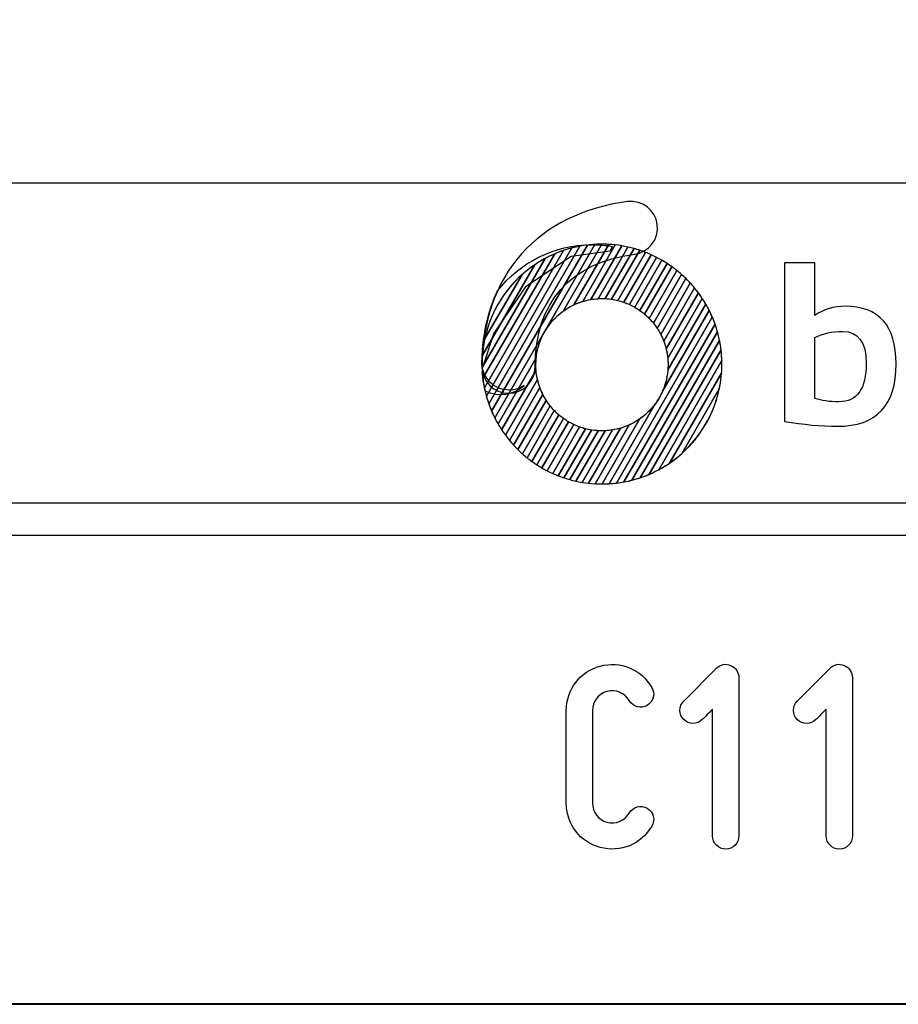
# Model space of a CAD drawing. Units: millimetres. Extents: x -185 to 205, y -143 to 145.
# Drawn here: x 63 to 90, y -143 to -113 of the extents above; entities that cross this region are included whole.
import ezdxf

# ---------------------------------------------------------------- set-up
doc = ezdxf.new("R2010")
doc.units = ezdxf.units.MM
doc.header["$MEASUREMENT"] = 0
doc.layers.add('Camada 1', color=7, linetype='Continuous')

msp = doc.modelspace()

# ---------------------------------------------------------------- linework, layer by layer
at = {"layer": 'Camada 1', "lineweight": 9}
msp.add_open_spline([(205.0091, -130.5631), (205.0091, -130.5631), (205.0091, 143.5453), (205.0091, 143.5453), (205.0091, 143.5453), (205.0091, 143.5453), (-185.0079, 143.5453), (-185.0079, 143.5453)], degree=3, knots=[0, 0, 0, 0, 0.3333333, 0.3333333, 0.3333333, 0.3333333, 1, 1, 1, 1], dxfattribs=at)
at = {"layer": 'Camada 1', "lineweight": 25}
for points in [[(168.0309, -118.0112), (168.0309, -118.0112), (27.9711, -118.0112), (27.9711, -118.0112)], [(168.0309, -127.9384), (168.0309, -127.9384), (27.9711, -127.9384), (27.9711, -127.9384)], [(167.9251, -128.9332), (167.9251, -128.9332), (27.9711, -128.9332), (27.9711, -128.9332)], [(27.9711, -143.4747), (27.9711, -143.4747), (167.9251, -143.4747), (167.9251, -143.4747)], [(27.9711, -143.4747), (27.9711, -143.4747), (167.9251, -143.4747), (167.9251, -143.4747)]]:
    msp.add_open_spline(points, degree=3, dxfattribs=at)
at = {"layer": 'Camada 1', "color": 20}
for points, knots in [([(78.2011, -124.5264), (77.7467, -124.5264), (77.3787, -124.1582), (77.3787, -123.7037), (77.3787, -123.7037), (77.3787, -122.3126), (77.8016, -121.103), (78.6018, -120.2056), (78.6018, -120.2056), (79.3913, -119.3208), (80.5279, -118.7605), (81.8893, -118.5853), (81.8893, -118.5853), (82.3398, -118.5271), (82.7522, -118.8456), (82.8102, -119.2961), (82.8102, -119.2961), (82.8682, -119.7467), (82.5499, -120.159), (82.0992, -120.217), (82.0992, -120.217), (80.1161, -120.4723), (79.0236, -121.7107), (79.0236, -123.7037), (79.0236, -123.7037), (79.0236, -124.1582), (78.6555, -124.5264), (78.2011, -124.5264)], [0, 0, 0, 0, 0.125, 0.125, 0.125, 0.125, 0.25, 0.25, 0.25, 0.25, 0.375, 0.375, 0.375, 0.375, 0.5, 0.5, 0.5, 0.5, 0.625, 0.625, 0.625, 0.625, 0.75, 0.75, 0.75, 0.75, 1, 1, 1, 1]), ([(80.4109, -119.9683), (80.4109, -119.9683), (77.5872, -124.859), (77.5872, -124.859), (77.5872, -124.859), (77.5297, -124.6957), (77.4833, -124.5272), (77.4487, -124.3544), (77.4487, -124.3544), (77.4487, -124.3544), (79.9052, -120.0996), (79.9052, -120.0996), (79.9052, -120.0996), (80.0689, -120.0443), (80.2379, -120.0005), (80.4109, -119.9683)], [0, 0, 0, 0, 0.2, 0.2, 0.2, 0.2, 0.4, 0.4, 0.4, 0.4, 0.6, 0.6, 0.6, 0.6, 1, 1, 1, 1]), ([(80.6465, -119.9323), (80.6465, -119.9323), (77.6736, -125.0814), (77.6736, -125.0814), (77.6736, -125.0814), (77.6097, -124.9318), (77.5555, -124.7769), (77.5114, -124.6179), (77.5114, -124.6179), (77.5114, -124.6179), (80.1646, -120.0225), (80.1646, -120.0225), (80.1646, -120.0225), (80.3215, -119.9821), (80.4824, -119.952), (80.6465, -119.9323)], [0, 0, 0, 0, 0.2, 0.2, 0.2, 0.2, 0.4, 0.4, 0.4, 0.4, 0.6, 0.6, 0.6, 0.6, 1, 1, 1, 1]), ([(80.8731, -119.912), (80.8731, -119.912), (77.7694, -125.2877), (77.7694, -125.2877), (77.7694, -125.2877), (77.7001, -125.1494), (77.6392, -125.0064), (77.5872, -124.859), (77.5872, -124.859), (77.5872, -124.859), (80.4109, -119.9683), (80.4109, -119.9683), (80.4109, -119.9683), (80.5619, -119.9403), (80.7162, -119.9212), (80.8731, -119.912)], [0, 0, 0, 0, 0.2, 0.2, 0.2, 0.2, 0.4, 0.4, 0.4, 0.4, 0.6, 0.6, 0.6, 0.6, 1, 1, 1, 1]), ([(81.0919, -119.9053), (81.0919, -119.9053), (79.8942, -121.9798), (79.8942, -121.9798), (79.8942, -121.9798), (79.4324, -122.3139), (79.1153, -122.8357), (79.0549, -123.4335), (79.0549, -123.4335), (79.0549, -123.4335), (77.8731, -125.4804), (77.8731, -125.4804), (77.8731, -125.4804), (77.7989, -125.3521), (77.7323, -125.2189), (77.6736, -125.0814), (77.6736, -125.0814), (77.6736, -125.0814), (80.6465, -119.9323), (80.6465, -119.9323), (80.6465, -119.9323), (80.7926, -119.9148), (80.9411, -119.9054), (81.0919, -119.9053)], [0, 0, 0, 0, 0.1428571, 0.1428571, 0.1428571, 0.1428571, 0.2857143, 0.2857143, 0.2857143, 0.2857143, 0.4285714, 0.4285714, 0.4285714, 0.4285714, 0.5714286, 0.5714286, 0.5714286, 0.5714286, 0.7142857, 0.7142857, 0.7142857, 0.7142857, 1, 1, 1, 1]), ([(81.3034, -119.9112), (81.3034, -119.9112), (80.2204, -121.787), (80.2204, -121.787), (80.2204, -121.787), (79.5253, -122.1151), (79.0444, -122.8223), (79.0444, -123.642), (79.0444, -123.642), (79.0444, -123.642), (79.0444, -123.642), (79.0444, -123.642), (79.0444, -123.642), (79.0444, -123.6992), (79.0469, -123.7558), (79.0515, -123.8117), (79.0515, -123.8117), (79.0515, -123.8117), (77.9842, -125.6602), (77.9842, -125.6602), (77.9842, -125.6602), (77.9057, -125.5406), (77.834, -125.4163), (77.7694, -125.2877), (77.7694, -125.2877), (77.7694, -125.2877), (80.8731, -119.912), (80.8731, -119.912), (80.8731, -119.912), (80.9464, -119.9077), (81.0202, -119.9053), (81.0945, -119.9053), (81.0945, -119.9053), (81.0945, -119.9053), (81.0945, -119.9053), (81.0945, -119.9053), (81.0945, -119.9053), (81.1646, -119.9053), (81.2342, -119.9073), (81.3034, -119.9112)], [0, 0, 0, 0, 0.0909091, 0.0909091, 0.0909091, 0.0909091, 0.1818182, 0.1818182, 0.1818182, 0.1818182, 0.2727273, 0.2727273, 0.2727273, 0.2727273, 0.3636364, 0.3636364, 0.3636364, 0.3636364, 0.4545455, 0.4545455, 0.4545455, 0.4545455, 0.5454545, 0.5454545, 0.5454545, 0.5454545, 0.6363636, 0.6363636, 0.6363636, 0.6363636, 0.7272727, 0.7272727, 0.7272727, 0.7272727, 0.8181818, 0.8181818, 0.8181818, 0.8181818, 1, 1, 1, 1]), ([(79.6292, -120.2054), (79.6292, -120.2054), (77.4025, -124.062), (77.4025, -124.062), (77.4025, -124.062), (77.3856, -123.918), (77.3766, -123.7716), (77.3766, -123.6231), (77.3766, -123.6231), (77.3766, -123.5295), (77.3801, -123.4366), (77.3869, -123.3447), (77.3869, -123.3447), (77.3869, -123.3447), (78.9997, -120.5514), (78.9997, -120.5514), (78.9997, -120.5514), (79.1968, -120.4168), (79.4074, -120.3006), (79.6292, -120.2054)], [0, 0, 0, 0, 0.1666667, 0.1666667, 0.1666667, 0.1666667, 0.3333333, 0.3333333, 0.3333333, 0.3333333, 0.5, 0.5, 0.5, 0.5, 0.6666667, 0.6666667, 0.6666667, 0.6666667, 1, 1, 1, 1]), ([(79.9052, -120.0996), (79.9052, -120.0996), (77.4487, -124.3544), (77.4487, -124.3544), (77.4487, -124.3544), (77.4084, -124.1523), (77.3844, -123.9444), (77.3783, -123.732), (77.3783, -123.732), (77.3783, -123.732), (79.3313, -120.3492), (79.3313, -120.3492), (79.3313, -120.3492), (79.514, -120.2506), (79.7058, -120.1669), (79.9052, -120.0996)], [0, 0, 0, 0, 0.2, 0.2, 0.2, 0.2, 0.4, 0.4, 0.4, 0.4, 0.6, 0.6, 0.6, 0.6, 1, 1, 1, 1]), ([(80.1646, -120.0225), (80.1646, -120.0225), (77.5114, -124.6179), (77.5114, -124.6179), (77.5114, -124.6179), (77.4615, -124.4377), (77.4249, -124.252), (77.4025, -124.062), (77.4025, -124.062), (77.4025, -124.062), (79.6292, -120.2054), (79.6292, -120.2054), (79.6292, -120.2054), (79.8014, -120.1315), (79.9802, -120.07), (80.1646, -120.0225)], [0, 0, 0, 0, 0.2, 0.2, 0.2, 0.2, 0.4, 0.4, 0.4, 0.4, 0.6, 0.6, 0.6, 0.6, 1, 1, 1, 1]), ([(79.3313, -120.3492), (79.3313, -120.3492), (77.3783, -123.732), (77.3783, -123.732), (77.3783, -123.732), (77.3772, -123.6958), (77.3766, -123.6595), (77.3766, -123.6231), (77.3766, -123.6231), (77.3766, -123.3584), (77.4045, -123.1001), (77.4571, -122.851), (77.4571, -122.851), (77.4571, -122.851), (78.606, -120.8611), (78.606, -120.8611), (78.606, -120.8611), (78.8256, -120.6631), (79.0689, -120.4908), (79.3313, -120.3492)], [0, 0, 0, 0, 0.1666667, 0.1666667, 0.1666667, 0.1666667, 0.3333333, 0.3333333, 0.3333333, 0.3333333, 0.5, 0.5, 0.5, 0.5, 0.6666667, 0.6666667, 0.6666667, 0.6666667, 1, 1, 1, 1]), ([(78.9997, -120.5514), (78.9997, -120.5514), (77.3869, -123.3447), (77.3869, -123.3447), (77.3869, -123.3447), (77.4728, -122.184), (78.0917, -121.1718), (78.9997, -120.5514)], [0, 0, 0, 0, 0.3333333, 0.3333333, 0.3333333, 0.3333333, 1, 1, 1, 1]), ([(78.606, -120.8611), (78.606, -120.8611), (77.4571, -122.851), (77.4571, -122.851), (77.4571, -122.851), (77.6224, -122.0688), (78.0335, -121.3772), (78.606, -120.8611)], [0, 0, 0, 0, 0.3333333, 0.3333333, 0.3333333, 0.3333333, 1, 1, 1, 1])]:
    msp.add_open_spline(points, degree=3, knots=knots, dxfattribs=at)
at = {"layer": 'Camada 1', "color": 17}
for points, knots in [([(80.7895, -119.9204), (79.598, -119.9204), (78.5373, -120.4804), (77.8562, -121.3517), (77.8562, -121.3517), (77.5859, -121.9435), (77.3561, -122.7493), (77.3754, -123.7602), (77.3754, -123.7602), (77.3754, -123.7602), (77.7372, -122.6625), (77.7372, -122.6625), (77.7372, -122.6625), (77.7372, -122.6625), (78.7274, -121.2284), (78.7274, -121.2284), (78.7274, -121.2284), (78.7274, -121.2284), (80.1386, -120.2839), (80.1386, -120.2839), (80.1386, -120.2839), (80.1386, -120.2839), (81.345, -120.1245), (81.345, -120.1245), (81.345, -120.1245), (81.345, -120.1245), (81.4105, -119.9723), (81.4105, -119.9723), (81.4105, -119.9723), (81.2086, -119.9383), (81.001, -119.9204), (80.7895, -119.9204)], [0, 0, 0, 0, 0.1111111, 0.1111111, 0.1111111, 0.1111111, 0.2222222, 0.2222222, 0.2222222, 0.2222222, 0.3333333, 0.3333333, 0.3333333, 0.3333333, 0.4444444, 0.4444444, 0.4444444, 0.4444444, 0.5555556, 0.5555556, 0.5555556, 0.5555556, 0.6666667, 0.6666667, 0.6666667, 0.6666667, 0.7777778, 0.7777778, 0.7777778, 0.7777778, 1, 1, 1, 1]), ([(78.6862, -124.2847), (78.3753, -124.569), (77.891, -124.6603), (77.4649, -124.4507), (77.4649, -124.4507), (77.3937, -124.1647), (77.3722, -123.9102), (77.3722, -123.6023), (77.3722, -123.6023), (77.3722, -123.5481), (77.3766, -123.5107), (77.3847, -123.4847), (77.3847, -123.4847), (77.3806, -123.5208), (77.3783, -123.5582), (77.3783, -123.597), (77.3783, -123.597), (77.3783, -124.058), (77.7519, -124.4318), (78.2131, -124.4318), (78.2131, -124.4318), (78.3887, -124.4318), (78.5517, -124.3774), (78.6862, -124.2847)], [0, 0, 0, 0, 0.1428571, 0.1428571, 0.1428571, 0.1428571, 0.2857143, 0.2857143, 0.2857143, 0.2857143, 0.4285714, 0.4285714, 0.4285714, 0.4285714, 0.5714286, 0.5714286, 0.5714286, 0.5714286, 0.7142857, 0.7142857, 0.7142857, 0.7142857, 1, 1, 1, 1])]:
    msp.add_open_spline(points, degree=3, knots=knots, dxfattribs=at)
at = {"layer": 'Camada 1', "color": 32}
for points, knots in [([(81.5084, -119.9284), (81.5084, -119.9284), (80.4968, -121.6803), (80.4968, -121.6803), (80.4968, -121.6803), (80.2782, -121.7468), (80.0751, -121.8489), (79.8942, -121.9798), (79.8942, -121.9798), (79.8942, -121.9798), (81.0919, -119.9053), (81.0919, -119.9053), (81.0919, -119.9053), (81.0919, -119.9053), (81.0945, -119.9053), (81.0945, -119.9053), (81.0945, -119.9053), (81.0945, -119.9053), (81.0945, -119.9053), (81.0945, -119.9053), (81.0945, -119.9053), (81.2344, -119.9053), (81.3725, -119.9133), (81.5084, -119.9284)], [0, 0, 0, 0, 0.1428571, 0.1428571, 0.1428571, 0.1428571, 0.2857143, 0.2857143, 0.2857143, 0.2857143, 0.4285714, 0.4285714, 0.4285714, 0.4285714, 0.5714286, 0.5714286, 0.5714286, 0.5714286, 0.7142857, 0.7142857, 0.7142857, 0.7142857, 1, 1, 1, 1]), ([(81.7074, -119.9559), (81.7074, -119.9559), (80.7458, -121.6213), (80.7458, -121.6213), (80.7458, -121.6213), (80.561, -121.653), (80.3847, -121.7095), (80.2204, -121.787), (80.2204, -121.787), (80.2204, -121.787), (81.3034, -119.9112), (81.3034, -119.9112), (81.3034, -119.9112), (81.4401, -119.9188), (81.575, -119.9339), (81.7074, -119.9559)], [0, 0, 0, 0, 0.2, 0.2, 0.2, 0.2, 0.4, 0.4, 0.4, 0.4, 0.6, 0.6, 0.6, 0.6, 1, 1, 1, 1]), ([(81.9008, -119.9932), (81.9008, -119.9932), (80.9758, -121.5952), (80.9758, -121.5952), (80.9758, -121.5952), (80.8101, -121.6047), (80.6496, -121.6338), (80.4968, -121.6803), (80.4968, -121.6803), (80.4968, -121.6803), (81.5084, -119.9284), (81.5084, -119.9284), (81.5084, -119.9284), (81.6414, -119.9432), (81.7724, -119.9648), (81.9008, -119.9932)], [0, 0, 0, 0, 0.2, 0.2, 0.2, 0.2, 0.4, 0.4, 0.4, 0.4, 0.6, 0.6, 0.6, 0.6, 1, 1, 1, 1]), ([(82.0887, -120.0399), (82.0887, -120.0399), (81.1914, -121.5941), (81.1914, -121.5941), (81.1914, -121.5941), (81.1593, -121.5926), (81.127, -121.5917), (81.0945, -121.5917), (81.0945, -121.5917), (81.0945, -121.5917), (81.0945, -121.5917), (81.0945, -121.5917), (81.0945, -121.5917), (80.9756, -121.5917), (80.8591, -121.6019), (80.7458, -121.6213), (80.7458, -121.6213), (80.7458, -121.6213), (81.7074, -119.9559), (81.7074, -119.9559), (81.7074, -119.9559), (81.8369, -119.9774), (81.9641, -120.0054), (82.0887, -120.0399)], [0, 0, 0, 0, 0.1428571, 0.1428571, 0.1428571, 0.1428571, 0.2857143, 0.2857143, 0.2857143, 0.2857143, 0.4285714, 0.4285714, 0.4285714, 0.4285714, 0.5714286, 0.5714286, 0.5714286, 0.5714286, 0.7142857, 0.7142857, 0.7142857, 0.7142857, 1, 1, 1, 1]), ([(82.2714, -120.0955), (82.2714, -120.0955), (81.3949, -121.6137), (81.3949, -121.6137), (81.3949, -121.6137), (81.2968, -121.5993), (81.1966, -121.5917), (81.0945, -121.5917), (81.0945, -121.5917), (81.0945, -121.5917), (81.0945, -121.5917), (81.0945, -121.5917), (81.0945, -121.5917), (81.0547, -121.5917), (81.0151, -121.5929), (80.9758, -121.5952), (80.9758, -121.5952), (80.9758, -121.5952), (81.9008, -119.9932), (81.9008, -119.9932), (81.9008, -119.9932), (82.0268, -120.0211), (82.1505, -120.0552), (82.2714, -120.0955)], [0, 0, 0, 0, 0.1428571, 0.1428571, 0.1428571, 0.1428571, 0.2857143, 0.2857143, 0.2857143, 0.2857143, 0.4285714, 0.4285714, 0.4285714, 0.4285714, 0.5714286, 0.5714286, 0.5714286, 0.5714286, 0.7142857, 0.7142857, 0.7142857, 0.7142857, 1, 1, 1, 1]), ([(82.4492, -120.1599), (82.4492, -120.1599), (81.5879, -121.6516), (81.5879, -121.6516), (81.5879, -121.6516), (81.46, -121.62), (81.3274, -121.6004), (81.1914, -121.5941), (81.1914, -121.5941), (81.1914, -121.5941), (82.0887, -120.0399), (82.0887, -120.0399), (82.0887, -120.0399), (82.2115, -120.0739), (82.3319, -120.114), (82.4492, -120.1599)], [0, 0, 0, 0, 0.2, 0.2, 0.2, 0.2, 0.4, 0.4, 0.4, 0.4, 0.6, 0.6, 0.6, 0.6, 1, 1, 1, 1]), ([(82.6221, -120.2326), (82.6221, -120.2326), (81.7713, -121.7062), (81.7713, -121.7062), (81.7713, -121.7062), (81.6506, -121.664), (81.5247, -121.6328), (81.3949, -121.6137), (81.3949, -121.6137), (81.3949, -121.6137), (82.2714, -120.0955), (82.2714, -120.0955), (82.2714, -120.0955), (82.3911, -120.1354), (82.5082, -120.1812), (82.6221, -120.2326)], [0, 0, 0, 0, 0.2, 0.2, 0.2, 0.2, 0.4, 0.4, 0.4, 0.4, 0.6, 0.6, 0.6, 0.6, 1, 1, 1, 1]), ([(82.7902, -120.3137), (82.7902, -120.3137), (81.9458, -121.7763), (81.9458, -121.7763), (81.9458, -121.7763), (81.8317, -121.7241), (81.7121, -121.6822), (81.5879, -121.6516), (81.5879, -121.6516), (81.5879, -121.6516), (82.4492, -120.1599), (82.4492, -120.1599), (82.4492, -120.1599), (82.5659, -120.2055), (82.6796, -120.2569), (82.7902, -120.3137)], [0, 0, 0, 0, 0.2, 0.2, 0.2, 0.2, 0.4, 0.4, 0.4, 0.4, 0.6, 0.6, 0.6, 0.6, 1, 1, 1, 1]), ([(82.9536, -120.4029), (82.9536, -120.4029), (82.1115, -121.8614), (82.1115, -121.8614), (82.1115, -121.8614), (82.0039, -121.7998), (81.8901, -121.7477), (81.7713, -121.7062), (81.7713, -121.7062), (81.7713, -121.7062), (82.6221, -120.2326), (82.6221, -120.2326), (82.6221, -120.2326), (82.7357, -120.2839), (82.8464, -120.3409), (82.9536, -120.4029)], [0, 0, 0, 0, 0.2, 0.2, 0.2, 0.2, 0.4, 0.4, 0.4, 0.4, 0.6, 0.6, 0.6, 0.6, 1, 1, 1, 1]), ([(83.1124, -120.5002), (83.1124, -120.5002), (82.2688, -121.9613), (82.2688, -121.9613), (82.2688, -121.9613), (82.1674, -121.8903), (82.0595, -121.8283), (81.9458, -121.7763), (81.9458, -121.7763), (81.9458, -121.7763), (82.7902, -120.3137), (82.7902, -120.3137), (82.7902, -120.3137), (82.9009, -120.3705), (83.0084, -120.4329), (83.1124, -120.5002)], [0, 0, 0, 0, 0.2, 0.2, 0.2, 0.2, 0.4, 0.4, 0.4, 0.4, 0.6, 0.6, 0.6, 0.6, 1, 1, 1, 1]), ([(83.2664, -120.6055), (83.2664, -120.6055), (82.4175, -122.0759), (82.4175, -122.0759), (82.4175, -122.0759), (82.3225, -121.9956), (82.2202, -121.9236), (82.1115, -121.8614), (82.1115, -121.8614), (82.1115, -121.8614), (82.9536, -120.4029), (82.9536, -120.4029), (82.9536, -120.4029), (83.0615, -120.4653), (83.1658, -120.5329), (83.2664, -120.6055)], [0, 0, 0, 0, 0.2, 0.2, 0.2, 0.2, 0.4, 0.4, 0.4, 0.4, 0.6, 0.6, 0.6, 0.6, 1, 1, 1, 1]), ([(83.4158, -120.7191), (83.4158, -120.7191), (82.5575, -122.2058), (82.5575, -122.2058), (82.5575, -122.2058), (82.4691, -122.1158), (82.3724, -122.0339), (82.2688, -121.9613), (82.2688, -121.9613), (82.2688, -121.9613), (83.1124, -120.5002), (83.1124, -120.5002), (83.1124, -120.5002), (83.2173, -120.5681), (83.3185, -120.6413), (83.4158, -120.7191)], [0, 0, 0, 0, 0.2, 0.2, 0.2, 0.2, 0.4, 0.4, 0.4, 0.4, 0.6, 0.6, 0.6, 0.6, 1, 1, 1, 1]), ([(83.5604, -120.8409), (83.5604, -120.8409), (82.688, -122.3519), (82.688, -122.3519), (82.688, -122.3519), (82.6067, -122.2516), (82.5161, -122.1592), (82.4175, -122.0759), (82.4175, -122.0759), (82.4175, -122.0759), (83.2664, -120.6055), (83.2664, -120.6055), (83.2664, -120.6055), (83.3684, -120.6791), (83.4665, -120.7576), (83.5604, -120.8409)], [0, 0, 0, 0, 0.2, 0.2, 0.2, 0.2, 0.4, 0.4, 0.4, 0.4, 0.6, 0.6, 0.6, 0.6, 1, 1, 1, 1]), ([(79.0969, -124.1051), (79.0969, -124.1051), (78.1016, -125.829), (78.1016, -125.829), (78.1016, -125.829), (78.0192, -125.7174), (77.9428, -125.6011), (77.8731, -125.4804), (77.8731, -125.4804), (77.8731, -125.4804), (79.0549, -123.4335), (79.0549, -123.4335), (79.0549, -123.4335), (79.0479, -123.502), (79.0444, -123.5716), (79.0444, -123.642), (79.0444, -123.642), (79.0444, -123.642), (79.0444, -123.642), (79.0444, -123.642), (79.0444, -123.642), (79.0444, -123.8012), (79.0626, -123.9563), (79.0969, -124.1051)], [0, 0, 0, 0, 0.1428571, 0.1428571, 0.1428571, 0.1428571, 0.2857143, 0.2857143, 0.2857143, 0.2857143, 0.4285714, 0.4285714, 0.4285714, 0.4285714, 0.5714286, 0.5714286, 0.5714286, 0.5714286, 0.7142857, 0.7142857, 0.7142857, 0.7142857, 1, 1, 1, 1]), ([(79.1701, -124.3504), (79.1701, -124.3504), (78.225, -125.9874), (78.225, -125.9874), (78.225, -125.9874), (78.1389, -125.883), (78.0586, -125.7737), (77.9842, -125.6602), (77.9842, -125.6602), (77.9842, -125.6602), (79.0515, -123.8117), (79.0515, -123.8117), (79.0515, -123.8117), (79.0669, -123.9996), (79.1075, -124.1803), (79.1701, -124.3504)], [0, 0, 0, 0, 0.2, 0.2, 0.2, 0.2, 0.4, 0.4, 0.4, 0.4, 0.6, 0.6, 0.6, 0.6, 1, 1, 1, 1]), ([(79.2625, -124.5628), (79.2625, -124.5628), (78.3543, -126.1357), (78.3543, -126.1357), (78.3543, -126.1357), (78.2648, -126.0381), (78.1804, -125.9357), (78.1016, -125.829), (78.1016, -125.829), (78.1016, -125.829), (79.0969, -124.1051), (79.0969, -124.1051), (79.0969, -124.1051), (79.134, -124.2658), (79.1901, -124.4191), (79.2625, -124.5628)], [0, 0, 0, 0, 0.2, 0.2, 0.2, 0.2, 0.4, 0.4, 0.4, 0.4, 0.6, 0.6, 0.6, 0.6, 1, 1, 1, 1]), ([(79.3693, -124.7499), (79.3693, -124.7499), (78.4889, -126.2749), (78.4889, -126.2749), (78.4889, -126.2749), (78.3961, -126.1837), (78.3079, -126.0878), (78.225, -125.9874), (78.225, -125.9874), (78.225, -125.9874), (79.1701, -124.3504), (79.1701, -124.3504), (79.1701, -124.3504), (79.2221, -124.4915), (79.2891, -124.6253), (79.3693, -124.7499)], [0, 0, 0, 0, 0.2, 0.2, 0.2, 0.2, 0.4, 0.4, 0.4, 0.4, 0.6, 0.6, 0.6, 0.6, 1, 1, 1, 1]), ([(79.4883, -124.9159), (79.4883, -124.9159), (78.6285, -126.4052), (78.6285, -126.4052), (78.6285, -126.4052), (78.5326, -126.3201), (78.4409, -126.2302), (78.3543, -126.1357), (78.3543, -126.1357), (78.3543, -126.1357), (79.2625, -124.5628), (79.2625, -124.5628), (79.2625, -124.5628), (79.3258, -124.6885), (79.4016, -124.8067), (79.4883, -124.9159)], [0, 0, 0, 0, 0.2, 0.2, 0.2, 0.2, 0.4, 0.4, 0.4, 0.4, 0.6, 0.6, 0.6, 0.6, 1, 1, 1, 1]), ([(79.6178, -125.0639), (79.6178, -125.0639), (78.7731, -126.527), (78.7731, -126.527), (78.7731, -126.527), (78.6741, -126.4477), (78.5792, -126.3637), (78.4889, -126.2749), (78.4889, -126.2749), (78.4889, -126.2749), (79.3693, -124.7499), (79.3693, -124.7499), (79.3693, -124.7499), (79.4419, -124.8626), (79.5252, -124.9678), (79.6178, -125.0639)], [0, 0, 0, 0, 0.2, 0.2, 0.2, 0.2, 0.4, 0.4, 0.4, 0.4, 0.6, 0.6, 0.6, 0.6, 1, 1, 1, 1]), ([(79.7568, -125.1955), (79.7568, -125.1955), (78.9224, -126.6406), (78.9224, -126.6406), (78.9224, -126.6406), (78.8204, -126.5671), (78.7224, -126.4885), (78.6285, -126.4052), (78.6285, -126.4052), (78.6285, -126.4052), (79.4883, -124.9159), (79.4883, -124.9159), (79.4883, -124.9159), (79.5688, -125.0173), (79.6588, -125.111), (79.7568, -125.1955)], [0, 0, 0, 0, 0.2, 0.2, 0.2, 0.2, 0.4, 0.4, 0.4, 0.4, 0.6, 0.6, 0.6, 0.6, 1, 1, 1, 1]), ([(79.9046, -125.3117), (79.9046, -125.3117), (79.0765, -126.746), (79.0765, -126.746), (79.0765, -126.746), (78.9716, -126.6781), (78.8704, -126.6049), (78.7731, -126.527), (78.7731, -126.527), (78.7731, -126.527), (79.6178, -125.0639), (79.6178, -125.0639), (79.6178, -125.0639), (79.7055, -125.1549), (79.8015, -125.2381), (79.9046, -125.3117)], [0, 0, 0, 0, 0.2, 0.2, 0.2, 0.2, 0.4, 0.4, 0.4, 0.4, 0.6, 0.6, 0.6, 0.6, 1, 1, 1, 1]), ([(80.0611, -125.4128), (80.0611, -125.4128), (79.2352, -126.8433), (79.2352, -126.8433), (79.2352, -126.8433), (79.1274, -126.7809), (79.023, -126.7132), (78.9224, -126.6406), (78.9224, -126.6406), (78.9224, -126.6406), (79.7568, -125.1955), (79.7568, -125.1955), (79.7568, -125.1955), (79.8512, -125.2768), (79.953, -125.3496), (80.0611, -125.4128)], [0, 0, 0, 0, 0.2, 0.2, 0.2, 0.2, 0.4, 0.4, 0.4, 0.4, 0.6, 0.6, 0.6, 0.6, 1, 1, 1, 1]), ([(80.226, -125.4994), (80.226, -125.4994), (79.3986, -126.9326), (79.3986, -126.9326), (79.3986, -126.9326), (79.2879, -126.8757), (79.1804, -126.8133), (79.0765, -126.746), (79.0765, -126.746), (79.0765, -126.746), (79.9046, -125.3117), (79.9046, -125.3117), (79.9046, -125.3117), (80.0054, -125.3836), (80.1129, -125.4464), (80.226, -125.4994)], [0, 0, 0, 0, 0.2, 0.2, 0.2, 0.2, 0.4, 0.4, 0.4, 0.4, 0.6, 0.6, 0.6, 0.6, 1, 1, 1, 1]), ([(80.3995, -125.5712), (80.3995, -125.5712), (79.5667, -127.0136), (79.5667, -127.0136), (79.5667, -127.0136), (79.453, -126.9623), (79.3424, -126.9054), (79.2352, -126.8433), (79.2352, -126.8433), (79.2352, -126.8433), (80.0611, -125.4128), (80.0611, -125.4128), (80.0611, -125.4128), (80.1681, -125.4754), (80.2812, -125.5286), (80.3995, -125.5712)], [0, 0, 0, 0, 0.2, 0.2, 0.2, 0.2, 0.4, 0.4, 0.4, 0.4, 0.6, 0.6, 0.6, 0.6, 1, 1, 1, 1]), ([(80.5819, -125.6275), (80.5819, -125.6275), (79.7397, -127.0863), (79.7397, -127.0863), (79.7397, -127.0863), (79.6231, -127.0406), (79.5092, -126.9893), (79.3986, -126.9326), (79.3986, -126.9326), (79.3986, -126.9326), (80.226, -125.4994), (80.226, -125.4994), (80.226, -125.4994), (80.3393, -125.5525), (80.4584, -125.5957), (80.5819, -125.6275)], [0, 0, 0, 0, 0.2, 0.2, 0.2, 0.2, 0.4, 0.4, 0.4, 0.4, 0.6, 0.6, 0.6, 0.6, 1, 1, 1, 1]), ([(80.7739, -125.6671), (80.7739, -125.6671), (79.9174, -127.1507), (79.9174, -127.1507), (79.9174, -127.1507), (79.7977, -127.1108), (79.6806, -127.065), (79.5667, -127.0136), (79.5667, -127.0136), (79.5667, -127.0136), (80.3995, -125.5712), (80.3995, -125.5712), (80.3995, -125.5712), (80.5195, -125.6144), (80.6447, -125.6468), (80.7739, -125.6671)], [0, 0, 0, 0, 0.2, 0.2, 0.2, 0.2, 0.4, 0.4, 0.4, 0.4, 0.6, 0.6, 0.6, 0.6, 1, 1, 1, 1])]:
    msp.add_open_spline(points, degree=3, knots=knots, dxfattribs=at)
at = {"layer": 'Camada 1', "color": 250}
for points, knots in [([(86.7523, -120.4855), (86.7523, -120.4855), (87.6916, -120.4855), (87.6916, -120.4855), (87.6916, -120.4855), (87.6916, -120.4855), (87.6916, -122.115), (87.6916, -122.115), (87.6916, -122.115), (87.972, -121.9264), (88.2851, -121.8322), (88.6297, -121.8322), (88.6297, -121.8322), (89.6874, -121.8322), (90.2157, -122.4269), (90.2157, -123.6164), (90.2157, -123.6164), (90.2157, -124.9063), (89.6112, -125.5506), (88.4, -125.5506), (88.4, -125.5506), (87.8899, -125.5506), (87.341, -125.4999), (86.7523, -125.3983), (86.7523, -125.3983), (86.7523, -125.3983), (86.7523, -120.4855), (86.7523, -120.4855)], [0, 0, 0, 0, 0.125, 0.125, 0.125, 0.125, 0.25, 0.25, 0.25, 0.25, 0.375, 0.375, 0.375, 0.375, 0.5, 0.5, 0.5, 0.5, 0.625, 0.625, 0.625, 0.625, 0.75, 0.75, 0.75, 0.75, 1, 1, 1, 1]), ([(87.6916, -124.6899), (87.9056, -124.7588), (88.1546, -124.7926), (88.4387, -124.7926), (88.4387, -124.7926), (89.0044, -124.7926), (89.2885, -124.3925), (89.2885, -123.5923), (89.2885, -123.5923), (89.2885, -122.9383), (89.0443, -122.6107), (88.5547, -122.6107), (88.5547, -122.6107), (88.2392, -122.6107), (87.9503, -122.6748), (87.6916, -122.8029), (87.6916, -122.8029), (87.6916, -122.8029), (87.6916, -124.6899), (87.6916, -124.6899)], [0, 0, 0, 0, 0.1666667, 0.1666667, 0.1666667, 0.1666667, 0.3333333, 0.3333333, 0.3333333, 0.3333333, 0.5, 0.5, 0.5, 0.5, 0.6666667, 0.6666667, 0.6666667, 0.6666667, 1, 1, 1, 1]), ([(81.038, -138.6106), (81.673, -138.78), (82.308, -138.5175), (82.6382, -137.9502), (82.6382, -137.9502), (82.7652, -137.7555), (82.689, -137.5184), (82.4943, -137.3914), (82.4943, -137.3914), (82.2995, -137.2814), (82.0625, -137.3491), (81.9355, -137.5438), (81.9355, -137.5438), (81.8, -137.7809), (81.5206, -137.8994), (81.2497, -137.8317), (81.2497, -137.8317), (80.9872, -137.7555), (80.801, -137.5184), (80.801, -137.239), (80.801, -137.239), (80.801, -137.239), (80.801, -134.3604), (80.801, -134.3604), (80.801, -134.3604), (80.801, -134.0895), (80.9872, -133.8439), (81.2497, -133.7762), (81.2497, -133.7762), (81.5206, -133.7), (81.8, -133.8185), (81.9355, -134.0556), (81.9355, -134.0556), (82.0625, -134.2503), (82.2995, -134.3181), (82.4943, -134.208), (82.4943, -134.208), (82.689, -134.081), (82.7652, -133.8439), (82.6382, -133.6492), (82.6382, -133.6492), (82.308, -133.0819), (81.673, -132.8195), (81.038, -132.9888), (81.038, -132.9888), (80.42, -133.1497), (79.9882, -133.7169), (79.9882, -134.3604), (79.9882, -134.3604), (79.9882, -134.3604), (79.9882, -137.239), (79.9882, -137.239), (79.9882, -137.239), (79.9882, -137.891), (80.42, -138.4498), (81.038, -138.6106)], [0, 0, 0, 0, 0.0666667, 0.0666667, 0.0666667, 0.0666667, 0.1333333, 0.1333333, 0.1333333, 0.1333333, 0.2, 0.2, 0.2, 0.2, 0.2666667, 0.2666667, 0.2666667, 0.2666667, 0.3333333, 0.3333333, 0.3333333, 0.3333333, 0.4, 0.4, 0.4, 0.4, 0.4666667, 0.4666667, 0.4666667, 0.4666667, 0.5333333, 0.5333333, 0.5333333, 0.5333333, 0.6, 0.6, 0.6, 0.6, 0.6666667, 0.6666667, 0.6666667, 0.6666667, 0.7333333, 0.7333333, 0.7333333, 0.7333333, 0.8, 0.8, 0.8, 0.8, 0.8666667, 0.8666667, 0.8666667, 0.8666667, 1, 1, 1, 1]), ([(84.2045, -134.6483), (84.2469, -134.6144), (84.2807, -134.5805), (84.3146, -134.5382), (84.3146, -134.5382), (84.3739, -134.4789), (84.4501, -134.3943), (84.5263, -134.3265), (84.5263, -134.3265), (84.5263, -134.3265), (84.5263, -138.255), (84.5263, -138.255), (84.5263, -138.255), (84.5263, -138.4836), (84.7041, -138.6614), (84.9327, -138.6614), (84.9327, -138.6614), (85.1612, -138.6614), (85.339, -138.4836), (85.339, -138.255), (85.339, -138.255), (85.339, -138.255), (85.339, -133.3444), (85.339, -133.3444), (85.339, -133.3444), (85.339, -133.1835), (85.2459, -133.0311), (85.0851, -132.9719), (85.0851, -132.9719), (84.9242, -132.8957), (84.7718, -132.9295), (84.6448, -133.0565), (84.6448, -133.0565), (84.6448, -133.0565), (83.6288, -134.0725), (83.6288, -134.0725), (83.6288, -134.0725), (83.5526, -134.1487), (83.5103, -134.2503), (83.5103, -134.3604), (83.5103, -134.3604), (83.5103, -134.4705), (83.5526, -134.5721), (83.6288, -134.6483), (83.6288, -134.6483), (83.705, -134.7245), (83.8066, -134.7668), (83.9167, -134.7668), (83.9167, -134.7668), (84.0267, -134.7668), (84.1283, -134.7245), (84.2045, -134.6483), (84.2045, -134.6483), (84.2045, -134.6483), (84.2045, -134.6483), (84.2045, -134.6483)], [0, 0, 0, 0, 0.0666667, 0.0666667, 0.0666667, 0.0666667, 0.1333333, 0.1333333, 0.1333333, 0.1333333, 0.2, 0.2, 0.2, 0.2, 0.2666667, 0.2666667, 0.2666667, 0.2666667, 0.3333333, 0.3333333, 0.3333333, 0.3333333, 0.4, 0.4, 0.4, 0.4, 0.4666667, 0.4666667, 0.4666667, 0.4666667, 0.5333333, 0.5333333, 0.5333333, 0.5333333, 0.6, 0.6, 0.6, 0.6, 0.6666667, 0.6666667, 0.6666667, 0.6666667, 0.7333333, 0.7333333, 0.7333333, 0.7333333, 0.8, 0.8, 0.8, 0.8, 0.8666667, 0.8666667, 0.8666667, 0.8666667, 1, 1, 1, 1]), ([(87.7266, -134.6483), (87.769, -134.6144), (87.8028, -134.5805), (87.8367, -134.5382), (87.8367, -134.5382), (87.896, -134.4789), (87.9722, -134.3943), (88.0484, -134.3265), (88.0484, -134.3265), (88.0484, -134.3265), (88.0484, -138.255), (88.0484, -138.255), (88.0484, -138.255), (88.0484, -138.4836), (88.2262, -138.6614), (88.4548, -138.6614), (88.4548, -138.6614), (88.6833, -138.6614), (88.8611, -138.4836), (88.8611, -138.255), (88.8611, -138.255), (88.8611, -138.255), (88.8611, -133.3444), (88.8611, -133.3444), (88.8611, -133.3444), (88.8611, -133.1835), (88.768, -133.0311), (88.6072, -132.9719), (88.6072, -132.9719), (88.4463, -132.8957), (88.2939, -132.9295), (88.1669, -133.0565), (88.1669, -133.0565), (88.1669, -133.0565), (87.1509, -134.0725), (87.1509, -134.0725), (87.1509, -134.0725), (87.0747, -134.1487), (87.0324, -134.2503), (87.0324, -134.3604), (87.0324, -134.3604), (87.0324, -134.4705), (87.0747, -134.5721), (87.1509, -134.6483), (87.1509, -134.6483), (87.2271, -134.7245), (87.3287, -134.7668), (87.4388, -134.7668), (87.4388, -134.7668), (87.5488, -134.7668), (87.6504, -134.7245), (87.7266, -134.6483), (87.7266, -134.6483), (87.7266, -134.6483), (87.7266, -134.6483), (87.7266, -134.6483)], [0, 0, 0, 0, 0.0666667, 0.0666667, 0.0666667, 0.0666667, 0.1333333, 0.1333333, 0.1333333, 0.1333333, 0.2, 0.2, 0.2, 0.2, 0.2666667, 0.2666667, 0.2666667, 0.2666667, 0.3333333, 0.3333333, 0.3333333, 0.3333333, 0.4, 0.4, 0.4, 0.4, 0.4666667, 0.4666667, 0.4666667, 0.4666667, 0.5333333, 0.5333333, 0.5333333, 0.5333333, 0.6, 0.6, 0.6, 0.6, 0.6666667, 0.6666667, 0.6666667, 0.6666667, 0.7333333, 0.7333333, 0.7333333, 0.7333333, 0.8, 0.8, 0.8, 0.8, 0.8666667, 0.8666667, 0.8666667, 0.8666667, 1, 1, 1, 1])]:
    msp.add_open_spline(points, degree=3, knots=knots, dxfattribs=at)
at = {"layer": 'Camada 1', "color": 30}
for points, knots in [([(83.7, -120.9712), (83.7, -120.9712), (82.8081, -122.5161), (82.8081, -122.5161), (82.8081, -122.5161), (82.7347, -122.4046), (82.6507, -122.3007), (82.5575, -122.2058), (82.5575, -122.2058), (82.5575, -122.2058), (83.4158, -120.7191), (83.4158, -120.7191), (83.4158, -120.7191), (83.5148, -120.7983), (83.6097, -120.8824), (83.7, -120.9712)], [0, 0, 0, 0, 0.2, 0.2, 0.2, 0.2, 0.4, 0.4, 0.4, 0.4, 0.6, 0.6, 0.6, 0.6, 1, 1, 1, 1]), ([(83.8346, -121.1104), (83.8346, -121.1104), (82.9163, -122.7007), (82.9163, -122.7007), (82.9163, -122.7007), (82.852, -122.5765), (82.7753, -122.4596), (82.688, -122.3519), (82.688, -122.3519), (82.688, -122.3519), (83.5604, -120.8409), (83.5604, -120.8409), (83.5604, -120.8409), (83.6564, -120.926), (83.7479, -121.0159), (83.8346, -121.1104)], [0, 0, 0, 0, 0.2, 0.2, 0.2, 0.2, 0.4, 0.4, 0.4, 0.4, 0.6, 0.6, 0.6, 0.6, 1, 1, 1, 1]), ([(83.9638, -121.2587), (83.9638, -121.2587), (83.0103, -122.9104), (83.0103, -122.9104), (83.0103, -122.9104), (82.957, -122.771), (82.889, -122.639), (82.8081, -122.5161), (82.8081, -122.5161), (82.8081, -122.5161), (83.7, -120.9712), (83.7, -120.9712), (83.7, -120.9712), (83.7928, -121.0624), (83.8809, -121.1582), (83.9638, -121.2587)], [0, 0, 0, 0, 0.2, 0.2, 0.2, 0.2, 0.4, 0.4, 0.4, 0.4, 0.6, 0.6, 0.6, 0.6, 1, 1, 1, 1]), ([(84.0873, -121.4172), (84.0873, -121.4172), (83.0857, -123.152), (83.0857, -123.152), (83.0857, -123.152), (83.0468, -122.9936), (82.9896, -122.8423), (82.9163, -122.7007), (82.9163, -122.7007), (82.9163, -122.7007), (83.8346, -121.1104), (83.8346, -121.1104), (83.8346, -121.1104), (83.9241, -121.208), (84.0085, -121.3104), (84.0873, -121.4172)], [0, 0, 0, 0, 0.2, 0.2, 0.2, 0.2, 0.4, 0.4, 0.4, 0.4, 0.6, 0.6, 0.6, 0.6, 1, 1, 1, 1]), ([(84.2047, -121.5858), (84.2047, -121.5858), (83.1348, -123.439), (83.1348, -123.439), (83.1348, -123.439), (83.1167, -123.2545), (83.0741, -123.0773), (83.0103, -122.9104), (83.0103, -122.9104), (83.0103, -122.9104), (83.9638, -121.2587), (83.9638, -121.2587), (83.9638, -121.2587), (84.0499, -121.363), (84.1302, -121.4723), (84.2047, -121.5858)], [0, 0, 0, 0, 0.2, 0.2, 0.2, 0.2, 0.4, 0.4, 0.4, 0.4, 0.6, 0.6, 0.6, 0.6, 1, 1, 1, 1]), ([(84.3158, -121.7657), (84.3158, -121.7657), (83.1383, -123.8051), (83.1383, -123.8051), (83.1383, -123.8051), (83.1425, -123.7513), (83.1448, -123.6969), (83.1448, -123.642), (83.1448, -123.642), (83.1448, -123.642), (83.1448, -123.642), (83.1448, -123.642), (83.1448, -123.642), (83.1448, -123.4731), (83.1243, -123.309), (83.0857, -123.152), (83.0857, -123.152), (83.0857, -123.152), (84.0873, -121.4172), (84.0873, -121.4172), (84.0873, -121.4172), (84.1697, -121.5288), (84.2461, -121.645), (84.3158, -121.7657)], [0, 0, 0, 0, 0.1428571, 0.1428571, 0.1428571, 0.1428571, 0.2857143, 0.2857143, 0.2857143, 0.2857143, 0.4285714, 0.4285714, 0.4285714, 0.4285714, 0.5714286, 0.5714286, 0.5714286, 0.5714286, 0.7142857, 0.7142857, 0.7142857, 0.7142857, 1, 1, 1, 1]), ([(82.2578, -125.3302), (82.2578, -125.3302), (81.0969, -127.341), (81.0969, -127.341), (81.0969, -127.341), (81.0969, -127.341), (81.0945, -127.341), (81.0945, -127.341), (81.0945, -127.341), (80.9545, -127.341), (80.8164, -127.333), (80.6804, -127.3179), (80.6804, -127.3179), (80.6804, -127.3179), (81.6657, -125.6113), (81.6657, -125.6113), (81.6657, -125.6113), (81.8795, -125.5494), (82.079, -125.4537), (82.2578, -125.3302)], [0, 0, 0, 0, 0.1666667, 0.1666667, 0.1666667, 0.1666667, 0.3333333, 0.3333333, 0.3333333, 0.3333333, 0.5, 0.5, 0.5, 0.5, 0.6666667, 0.6666667, 0.6666667, 0.6666667, 1, 1, 1, 1]), ([(80.9764, -125.6886), (80.9764, -125.6886), (80.1001, -127.2063), (80.1001, -127.2063), (80.1001, -127.2063), (79.9773, -127.1723), (79.857, -127.1322), (79.7397, -127.0863), (79.7397, -127.0863), (79.7397, -127.0863), (80.5819, -125.6275), (80.5819, -125.6275), (80.5819, -125.6275), (80.7091, -125.6602), (80.841, -125.6809), (80.9764, -125.6886)], [0, 0, 0, 0, 0.2, 0.2, 0.2, 0.2, 0.4, 0.4, 0.4, 0.4, 0.6, 0.6, 0.6, 0.6, 1, 1, 1, 1]), ([(81.1906, -125.6898), (81.1906, -125.6898), (80.288, -127.253), (80.288, -127.253), (80.288, -127.253), (80.1619, -127.2251), (80.0383, -127.191), (79.9174, -127.1507), (79.9174, -127.1507), (79.9174, -127.1507), (80.7739, -125.6671), (80.7739, -125.6671), (80.7739, -125.6671), (80.8784, -125.6835), (80.9854, -125.6921), (81.0945, -125.6921), (81.0945, -125.6921), (81.0945, -125.6921), (81.0945, -125.6921), (81.0945, -125.6921), (81.0945, -125.6921), (81.1267, -125.6921), (81.1588, -125.6913), (81.1906, -125.6898)], [0, 0, 0, 0, 0.1428571, 0.1428571, 0.1428571, 0.1428571, 0.2857143, 0.2857143, 0.2857143, 0.2857143, 0.4285714, 0.4285714, 0.4285714, 0.4285714, 0.5714286, 0.5714286, 0.5714286, 0.5714286, 0.7142857, 0.7142857, 0.7142857, 0.7142857, 1, 1, 1, 1]), ([(81.419, -125.6665), (81.419, -125.6665), (80.4814, -127.2904), (80.4814, -127.2904), (80.4814, -127.2904), (80.3519, -127.2689), (80.2247, -127.2408), (80.1001, -127.2063), (80.1001, -127.2063), (80.1001, -127.2063), (80.9764, -125.6886), (80.9764, -125.6886), (80.9764, -125.6886), (81.0155, -125.6908), (81.0548, -125.6921), (81.0945, -125.6921), (81.0945, -125.6921), (81.0945, -125.6921), (81.0945, -125.6921), (81.0945, -125.6921), (81.0945, -125.6921), (81.2049, -125.6921), (81.3132, -125.6833), (81.419, -125.6665)], [0, 0, 0, 0, 0.1428571, 0.1428571, 0.1428571, 0.1428571, 0.2857143, 0.2857143, 0.2857143, 0.2857143, 0.4285714, 0.4285714, 0.4285714, 0.4285714, 0.5714286, 0.5714286, 0.5714286, 0.5714286, 0.7142857, 0.7142857, 0.7142857, 0.7142857, 1, 1, 1, 1]), ([(81.6657, -125.6113), (81.6657, -125.6113), (80.6804, -127.3179), (80.6804, -127.3179), (80.6804, -127.3179), (80.5474, -127.3032), (80.4164, -127.2814), (80.288, -127.253), (80.288, -127.253), (80.288, -127.253), (81.1906, -125.6898), (81.1906, -125.6898), (81.1906, -125.6898), (81.3548, -125.6822), (81.5139, -125.6554), (81.6657, -125.6113)], [0, 0, 0, 0, 0.2, 0.2, 0.2, 0.2, 0.4, 0.4, 0.4, 0.4, 0.6, 0.6, 0.6, 0.6, 1, 1, 1, 1]), ([(81.9386, -125.5108), (81.9386, -125.5108), (80.8854, -127.3351), (80.8854, -127.3351), (80.8854, -127.3351), (80.7486, -127.3275), (80.6138, -127.3123), (80.4814, -127.2904), (80.4814, -127.2904), (80.4814, -127.2904), (81.419, -125.6665), (81.419, -125.6665), (81.419, -125.6665), (81.6013, -125.6375), (81.7757, -125.5845), (81.9386, -125.5108)], [0, 0, 0, 0, 0.2, 0.2, 0.2, 0.2, 0.4, 0.4, 0.4, 0.4, 0.6, 0.6, 0.6, 0.6, 1, 1, 1, 1])]:
    msp.add_open_spline(points, degree=3, knots=knots, dxfattribs=at)
at = {"layer": 'Camada 1', "color": 13}
for points, knots in [([(84.5153, -122.1647), (84.5153, -122.1647), (81.5423, -127.314), (81.5423, -127.314), (81.5423, -127.314), (81.3962, -127.3315), (81.2477, -127.3409), (81.0969, -127.341), (81.0969, -127.341), (81.0969, -127.341), (82.2578, -125.3302), (82.2578, -125.3302), (82.2578, -125.3302), (82.7516, -124.9894), (83.0885, -124.4376), (83.1383, -123.8051), (83.1383, -123.8051), (83.1383, -123.8051), (84.3158, -121.7657), (84.3158, -121.7657), (84.3158, -121.7657), (84.3899, -121.894), (84.4566, -122.0273), (84.5153, -122.1647)], [0, 0, 0, 0, 0.1428571, 0.1428571, 0.1428571, 0.1428571, 0.2857143, 0.2857143, 0.2857143, 0.2857143, 0.4285714, 0.4285714, 0.4285714, 0.4285714, 0.5714286, 0.5714286, 0.5714286, 0.5714286, 0.7142857, 0.7142857, 0.7142857, 0.7142857, 1, 1, 1, 1]), ([(84.4195, -121.9584), (84.4195, -121.9584), (82.9743, -124.4615), (82.9743, -124.4615), (82.9743, -124.4615), (83.0839, -124.2105), (83.1448, -123.9334), (83.1448, -123.642), (83.1448, -123.642), (83.1448, -123.642), (83.1448, -123.642), (83.1448, -123.642), (83.1448, -123.642), (83.1448, -123.5735), (83.1413, -123.5058), (83.1348, -123.439), (83.1348, -123.439), (83.1348, -123.439), (84.2047, -121.5858), (84.2047, -121.5858), (84.2047, -121.5858), (84.2831, -121.7053), (84.355, -121.8298), (84.4195, -121.9584)], [0, 0, 0, 0, 0.1428571, 0.1428571, 0.1428571, 0.1428571, 0.2857143, 0.2857143, 0.2857143, 0.2857143, 0.4285714, 0.4285714, 0.4285714, 0.4285714, 0.5714286, 0.5714286, 0.5714286, 0.5714286, 0.7142857, 0.7142857, 0.7142857, 0.7142857, 1, 1, 1, 1]), ([(84.6017, -122.3871), (84.6017, -122.3871), (81.7779, -127.2781), (81.7779, -127.2781), (81.7779, -127.2781), (81.6268, -127.3062), (81.4726, -127.325), (81.3157, -127.3343), (81.3157, -127.3343), (81.3157, -127.3343), (82.7462, -124.8565), (82.7462, -124.8565), (82.7462, -124.8565), (82.8361, -124.7345), (82.9129, -124.6021), (82.9743, -124.4615), (82.9743, -124.4615), (82.9743, -124.4615), (84.4195, -121.9584), (84.4195, -121.9584), (84.4195, -121.9584), (84.4889, -122.0966), (84.5498, -122.2397), (84.6017, -122.3871)], [0, 0, 0, 0, 0.1428571, 0.1428571, 0.1428571, 0.1428571, 0.2857143, 0.2857143, 0.2857143, 0.2857143, 0.4285714, 0.4285714, 0.4285714, 0.4285714, 0.5714286, 0.5714286, 0.5714286, 0.5714286, 0.7142857, 0.7142857, 0.7142857, 0.7142857, 1, 1, 1, 1]), ([(84.6776, -122.628), (84.6776, -122.628), (82.0241, -127.2239), (82.0241, -127.2239), (82.0241, -127.2239), (81.8673, -127.2643), (81.7064, -127.2944), (81.5423, -127.314), (81.5423, -127.314), (81.5423, -127.314), (84.5153, -122.1647), (84.5153, -122.1647), (84.5153, -122.1647), (84.5792, -122.3143), (84.6335, -122.469), (84.6776, -122.628)], [0, 0, 0, 0, 0.2, 0.2, 0.2, 0.2, 0.4, 0.4, 0.4, 0.4, 0.6, 0.6, 0.6, 0.6, 1, 1, 1, 1]), ([(84.7403, -122.8916), (84.7403, -122.8916), (82.2835, -127.1468), (82.2835, -127.1468), (82.2835, -127.1468), (82.1198, -127.202), (81.9509, -127.2459), (81.7779, -127.2781), (81.7779, -127.2781), (81.7779, -127.2781), (84.6017, -122.3871), (84.6017, -122.3871), (84.6017, -122.3871), (84.6593, -122.5504), (84.7058, -122.7188), (84.7403, -122.8916)], [0, 0, 0, 0, 0.2, 0.2, 0.2, 0.2, 0.4, 0.4, 0.4, 0.4, 0.6, 0.6, 0.6, 0.6, 1, 1, 1, 1]), ([(82.7462, -124.8565), (82.7462, -124.8565), (81.3157, -127.3343), (81.3157, -127.3343), (81.3157, -127.3343), (81.2425, -127.3386), (81.1688, -127.341), (81.0945, -127.341), (81.0945, -127.341), (81.0243, -127.341), (80.9547, -127.339), (80.8854, -127.3351), (80.8854, -127.3351), (80.8854, -127.3351), (81.9386, -125.5108), (81.9386, -125.5108), (81.9386, -125.5108), (82.2608, -125.365), (82.5386, -125.1382), (82.7462, -124.8565)], [0, 0, 0, 0, 0.1666667, 0.1666667, 0.1666667, 0.1666667, 0.3333333, 0.3333333, 0.3333333, 0.3333333, 0.5, 0.5, 0.5, 0.5, 0.6666667, 0.6666667, 0.6666667, 0.6666667, 1, 1, 1, 1])]:
    msp.add_open_spline(points, degree=3, knots=knots, dxfattribs=at)
at = {"layer": 'Camada 1', "color": 23}
for points, knots in [([(84.7864, -123.184), (84.7864, -123.184), (82.5595, -127.041), (82.5595, -127.041), (82.5595, -127.041), (82.3873, -127.1149), (82.2085, -127.1764), (82.0241, -127.2239), (82.0241, -127.2239), (82.0241, -127.2239), (84.6776, -122.628), (84.6776, -122.628), (84.6776, -122.628), (84.7275, -122.8082), (84.764, -122.9939), (84.7864, -123.184)], [0, 0, 0, 0, 0.2, 0.2, 0.2, 0.2, 0.4, 0.4, 0.4, 0.4, 0.6, 0.6, 0.6, 0.6, 1, 1, 1, 1]), ([(84.8107, -123.514), (84.8107, -123.514), (82.8573, -126.8972), (82.8573, -126.8972), (82.8573, -126.8972), (82.6746, -126.9958), (82.4829, -127.0795), (82.2835, -127.1468), (82.2835, -127.1468), (82.2835, -127.1468), (84.7403, -122.8916), (84.7403, -122.8916), (84.7403, -122.8916), (84.7806, -123.0936), (84.8046, -123.3016), (84.8107, -123.514)], [0, 0, 0, 0, 0.2, 0.2, 0.2, 0.2, 0.4, 0.4, 0.4, 0.4, 0.6, 0.6, 0.6, 0.6, 1, 1, 1, 1]), ([(84.8021, -123.9011), (84.8021, -123.9011), (83.189, -126.6952), (83.189, -126.6952), (83.189, -126.6952), (82.992, -126.8298), (82.7812, -126.9458), (82.5595, -127.041), (82.5595, -127.041), (82.5595, -127.041), (84.7864, -123.184), (84.7864, -123.184), (84.7864, -123.184), (84.8034, -123.328), (84.8124, -123.4745), (84.8124, -123.6231), (84.8124, -123.6231), (84.8124, -123.6231), (84.8124, -123.6231), (84.8124, -123.6231), (84.8124, -123.6231), (84.8124, -123.7166), (84.8088, -123.8093), (84.8021, -123.9011)], [0, 0, 0, 0, 0.1428571, 0.1428571, 0.1428571, 0.1428571, 0.2857143, 0.2857143, 0.2857143, 0.2857143, 0.4285714, 0.4285714, 0.4285714, 0.4285714, 0.5714286, 0.5714286, 0.5714286, 0.5714286, 0.7142857, 0.7142857, 0.7142857, 0.7142857, 1, 1, 1, 1]), ([(84.732, -124.3947), (84.732, -124.3947), (83.5825, -126.3857), (83.5825, -126.3857), (83.5825, -126.3857), (83.3629, -126.5836), (83.1196, -126.7557), (82.8573, -126.8972), (82.8573, -126.8972), (82.8573, -126.8972), (84.8107, -123.514), (84.8107, -123.514), (84.8107, -123.514), (84.8118, -123.5502), (84.8124, -123.5866), (84.8124, -123.6231), (84.8124, -123.6231), (84.8124, -123.6231), (84.8124, -123.6231), (84.8124, -123.6231), (84.8124, -123.6231), (84.8124, -123.8877), (84.7846, -124.1457), (84.732, -124.3947)], [0, 0, 0, 0, 0.1428571, 0.1428571, 0.1428571, 0.1428571, 0.2857143, 0.2857143, 0.2857143, 0.2857143, 0.4285714, 0.4285714, 0.4285714, 0.4285714, 0.5714286, 0.5714286, 0.5714286, 0.5714286, 0.7142857, 0.7142857, 0.7142857, 0.7142857, 1, 1, 1, 1]), ([(83.189, -126.6952), (83.189, -126.6952), (84.8021, -123.9011), (84.8021, -123.9011), (84.8021, -123.9011), (84.7162, -125.0622), (84.0972, -126.0748), (83.189, -126.6952)], [0, 0, 0, 0, 0.3333333, 0.3333333, 0.3333333, 0.3333333, 1, 1, 1, 1]), ([(83.5825, -126.3857), (83.5825, -126.3857), (84.732, -124.3947), (84.732, -124.3947), (84.732, -124.3947), (84.5667, -125.1774), (84.1554, -125.8694), (83.5825, -126.3857)], [0, 0, 0, 0, 0.3333333, 0.3333333, 0.3333333, 0.3333333, 1, 1, 1, 1])]:
    msp.add_open_spline(points, degree=3, knots=knots, dxfattribs=at)
at = {"layer": 'Camada 1', "lineweight": 9}
for points in [[(27.8441, -143.4536), (27.8441, -143.4536), (167.9886, -143.4536), (167.9886, -143.4536)], [(27.8652, -143.4536), (27.8652, -143.4536), (115.0084, -143.4747), (115.0084, -143.4747)]]:
    msp.add_open_spline(points, degree=3, dxfattribs=at)

doc.saveas('drawing.dxf')
